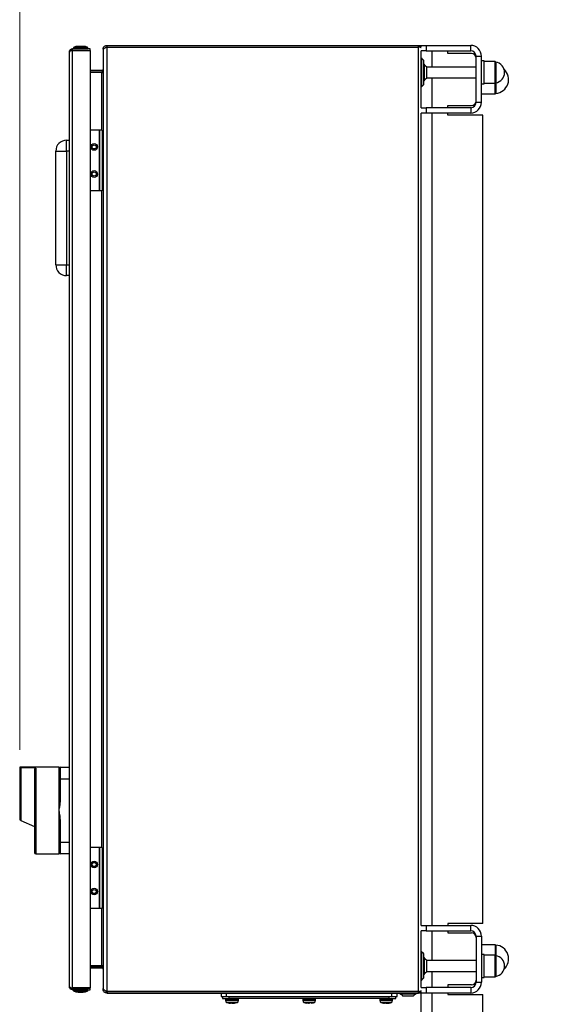
# Model space of a CAD drawing. Units: millimetres. Extents: x 5 to 415, y 5 to 292.
# Drawn here: x 216 to 247, y 119 to 175 of the extents above; entities that cross this region are included whole.
import ezdxf

# ---------------------------------------------------------------- set-up
doc = ezdxf.new("R2010")
doc.units = ezdxf.units.MM
doc.styles.add('SLDTEXTSTYLE1', font='TXT', dxfattribs={"width": 0.75})
doc.dimstyles.new('SLDDIMSTYLE2', dxfattribs={"dimtxt": 3.5, "dimasz": 3.302, "dimexe": 0, "dimexo": 0.0625, "dimgap": 0.875, "dimtad": 2, "dimdec": 0, "dimlfac": 13, "dimrnd": 1e-09, "dimzin": 12, "dimdsep": 46, "dimtxsty": 'SLDTEXTSTYLE1', "dimsah": 1, "dimcen": 0.09, "dimadec": 0, "dimazin": 3, "dimtfac": 1, "dimtdec": 0, "dimtofl": 0, "dimtmove": 0, "dimatfit": 3, "dimfxl": 0, "dimfrac": 2, "dimtolj": 1, "dimtzin": 12, "dimarcsym": 0})

# ---------------------------------------------------------------- blocks, each defined once
blk = doc.blocks.new('_D_11')
at = {"color": 7, "linetype": 'Continuous', "lineweight": 0}
for p, q in [((216.025, 133.11), (216.025, 184.13)), ((256.012, 141.294), (256.012, 184.13)), ((216.025, 183.13), (256.012, 183.13))]:
    blk.add_line(p, q, dxfattribs=at)
at = {"color": 7, "linetype": 'Continuous', "lineweight": 18}
for points in [[(216.025, 183.13), (219.327, 182.622), (219.327, 183.638)], [(256.012, 183.13), (252.71, 183.638), (252.71, 182.622)]]:
    blk.add_solid(points, dxfattribs=at)
at = {"color": 7, "linetype": 'Continuous', "lineweight": 18, "insert": (231.433, 187.642), "char_height": 3.5, "attachment_point": 1, "style": 'SLDTEXTSTYLE1'}
blk.add_mtext('520', dxfattribs=at)

msp = doc.modelspace()

# ---------------------------------------------------------------- linework, layer by layer
at = {"color": 7, "linetype": 'Continuous', "lineweight": 25}
for p, q in [((219.03239, 172.8458), (219.03239, 172.93811)), ((220.03239, 172.93811), (219.03239, 172.93811)), ((219.08355, 172.9832), (219.07085, 172.9766)), ((219.07085, 172.9766), (219.07085, 172.93814)), ((219.07085, 172.9766), (219.88236, 172.9766)), ((219.07085, 172.93814), (219.88236, 172.93814)), ((219.07854, 172.93814), (219.07854, 172.93811)), ((219.08623, 173.00734), (219.08355, 172.9832)), ((219.21316, 173.06119), (219.08623, 173.00734)), ((219.86824, 173.00734), (219.08623, 173.00734)), ((219.75171, 173.06119), (219.21316, 173.06119)), ((219.61752, 173.07273), (219.35931, 173.07273)), ((219.62854, 173.07273), (219.61752, 173.07273)), ((219.77469, 173.06119), (219.75171, 173.06119)), ((219.90162, 173.00734), (219.77469, 173.06119)), ((219.90162, 173.00734), (219.86824, 173.00734)), ((219.88236, 172.9766), (219.917, 172.9766)), ((219.88236, 172.93814), (219.917, 172.93814)), ((219.9043, 172.9832), (219.90162, 173.00734)), ((219.917, 172.9766), (219.9043, 172.9832)), ((219.90931, 172.93811), (219.90931, 172.93814)), ((219.917, 172.93814), (219.917, 172.9766)), ((220.03239, 172.8458), (220.03239, 172.93811)), ((220.76574, 172.9225), (220.77044, 172.96643)), ((220.78336, 172.9225), (220.76574, 172.9225)), ((220.76574, 172.9225), (220.76574, 172.87597)), ((220.77044, 172.90657), (220.76574, 172.87597)), ((220.76574, 172.87597), (220.76574, 119.53827)), ((220.82584, 172.95445), (220.77044, 172.96643)), ((220.97344, 173.13019), (220.97344, 173.03789)), ((220.97344, 173.13019), (220.9962, 173.13019)), ((220.97344, 173.03789), (220.9962, 173.03789)), ((220.9962, 173.03734), (220.97344, 173.02352)), ((220.97344, 173.02352), (220.97344, 119.39071)), ((220.9962, 173.13019), (238.70421, 173.13019)), ((220.9962, 173.03789), (220.9962, 173.13019)), ((220.9962, 173.03789), (238.70421, 173.03789)), ((220.9962, 173.03734), (238.70421, 173.03734)), ((238.70421, 173.03789), (238.70421, 173.13019)), ((238.70421, 119.37689), (238.70421, 173.03734)), ((238.74267, 173.13019), (239.12728, 173.13019)), ((239.12728, 173.13019), (239.12728, 172.8225)), ((239.12728, 173.13019), (241.66574, 173.13019)), ((241.66574, 172.8225), (241.66574, 173.13019)), ((218.84777, 119.66119), (218.84777, 172.7535)), ((219.03239, 172.8458), (220.03239, 172.8458)), ((219.03239, 119.57432), (219.03239, 172.84036)), ((219.03239, 172.84036), (220.03239, 172.84036)), ((220.03239, 172.84036), (220.03239, 119.57432)), ((239.12728, 172.8225), (238.85805, 172.8225)), ((238.85805, 169.59173), (238.85805, 172.8225)), ((238.98036, 172.29228), (238.86932, 172.40332)), ((239.12728, 172.8225), (241.66574, 172.8225)), ((240.35805, 172.66866), (240.35805, 172.8225)), ((241.70421, 172.66866), (240.35805, 172.66866)), ((241.97344, 172.51481), (242.28113, 172.51481)), ((241.97344, 169.89943), (241.97344, 172.51481)), ((242.28113, 169.89943), (242.28113, 172.51481)), ((239.0119, 171.91481), (238.99558, 171.91866)), ((239.04834, 172.05327), (239.00988, 172.05327)), ((239.04834, 171.13019), (239.04834, 172.05327)), ((239.16574, 171.89943), (239.08682, 171.97095)), ((241.97344, 171.89943), (239.16574, 171.89943)), ((239.16574, 171.28404), (239.16574, 171.89943)), ((242.43498, 172.24558), (242.28113, 172.24558)), ((242.43498, 170.93789), (242.43498, 172.24558)), ((243.05036, 172.20712), (242.43498, 172.20712)), ((243.05036, 171.02065), (243.05036, 172.20712)), ((243.05036, 172.20712), (243.05036, 171.82099)), ((243.05036, 171.82099), (243.05036, 170.97635)), ((220.68882, 171.70712), (220.03239, 171.70712)), ((220.68882, 171.61481), (220.03239, 171.61481)), ((220.68882, 171.5835), (220.03239, 171.5835)), ((220.68882, 171.5835), (220.73217, 171.5835)), ((220.75933, 171.68069), (220.73217, 171.7205)), ((220.73217, 171.5835), (220.73217, 171.62196)), ((238.99558, 171.26481), (239.0119, 171.26866)), ((239.08682, 171.21252), (239.16574, 171.28404)), ((239.16574, 171.28404), (241.97344, 171.28404)), ((238.86932, 170.78015), (238.98036, 170.89119)), ((239.00988, 171.13019), (239.04834, 171.13019)), ((242.28113, 170.93789), (242.43498, 170.93789)), ((242.43498, 170.97635), (243.05036, 170.97635)), ((243.05036, 170.97635), (243.05036, 171.02065)), ((243.05036, 170.97635), (243.05036, 170.38019)), ((243.05036, 170.43834), (243.05036, 170.97635)), ((242.28113, 170.38019), (243.05036, 170.38019)), ((243.05036, 170.38019), (243.05036, 170.43834)), ((238.85805, 169.59173), (239.12728, 169.59173)), ((239.12728, 169.59173), (239.12728, 169.28404)), ((241.66574, 169.59173), (239.12728, 169.59173)), ((240.35805, 169.70712), (241.70421, 169.70712)), ((240.35805, 169.59173), (240.35805, 169.70712)), ((241.66574, 169.59173), (241.66574, 169.28404)), ((241.97344, 169.89943), (242.28113, 169.89943)), ((239.12728, 169.28404), (238.85805, 169.28404)), ((238.85805, 123.13019), (238.85805, 169.28404)), ((241.66574, 169.28404), (239.12728, 169.28404)), ((240.35805, 169.16866), (240.35805, 169.28404)), ((242.35805, 169.16866), (240.35805, 169.16866)), ((242.35805, 123.24558), (242.35805, 169.16866)), ((220.55074, 168.32273), (220.03239, 168.32273)), ((220.55074, 168.32273), (220.55074, 164.86119)), ((220.55074, 168.32273), (220.56612, 168.32273)), ((220.56612, 168.32273), (220.56612, 164.86119)), ((220.71997, 168.32273), (220.56612, 168.32273)), ((220.71997, 168.32273), (220.71997, 164.86119)), ((218.69393, 167.13019), (218.69393, 167.74558)), ((218.69393, 167.74558), (218.84777, 167.74558)), ((218.07854, 160.66866), (218.07854, 167.13019)), ((218.07854, 167.13019), (218.69393, 167.13019)), ((218.69393, 167.13019), (218.69393, 160.66866)), ((218.84777, 167.13019), (218.69393, 167.13019)), ((220.55074, 164.86119), (220.03239, 164.86119)), ((220.56612, 164.86119), (220.55074, 164.86119)), ((220.71997, 164.86119), (220.56612, 164.86119)), ((218.07854, 160.66866), (218.69393, 160.66866)), ((218.69393, 160.05327), (218.69393, 160.66866)), ((218.69393, 160.66866), (218.84777, 160.66866)), ((218.84777, 160.05327), (218.69393, 160.05327)), ((216.02469, 132.08829), (216.02469, 129.17162)), ((216.09491, 132.0855), (216.09491, 129.09055)), ((216.10162, 132.08547), (216.09491, 132.0855)), ((218.24788, 132.11867), (216.10162, 132.11867)), ((216.10162, 132.11867), (216.10162, 132.08547)), ((218.32469, 132.11867), (218.32469, 131.46482)), ((218.32469, 132.11867), (218.84777, 132.11867)), ((218.24777, 131.46482), (218.24777, 130.26768)), ((218.24777, 131.46482), (218.32469, 131.46482)), ((218.32469, 131.46482), (218.32469, 130.26768)), ((218.32469, 131.46482), (218.84777, 131.46482)), ((218.32469, 130.26768), (218.24777, 130.26768)), ((216.0707, 129.10118), (216.09491, 129.09055)), ((216.09491, 129.09055), (216.87085, 128.74994)), ((218.24777, 129.04657), (218.24777, 127.84943)), ((218.32469, 129.04657), (218.24777, 129.04657)), ((218.32469, 129.04657), (218.32469, 127.84943)), ((218.24777, 127.84943), (218.32469, 127.84943)), ((218.32469, 127.84943), (218.84777, 127.84943)), ((218.32469, 127.84943), (218.32469, 127.19559)), ((216.94777, 127.19559), (218.24788, 127.19559)), ((218.84777, 127.19559), (218.32469, 127.19559)), ((220.55074, 127.55305), (220.03239, 127.55305)), ((220.55074, 127.55305), (220.55074, 124.09151)), ((220.55074, 127.55305), (220.56612, 127.55305)), ((220.56612, 127.55305), (220.56612, 124.09151)), ((220.71997, 127.55305), (220.56612, 127.55305)), ((220.71997, 127.55305), (220.71997, 124.09151)), ((220.55074, 124.09151), (220.03239, 124.09151)), ((220.56612, 124.09151), (220.55074, 124.09151)), ((220.71997, 124.09151), (220.56612, 124.09151)), ((238.85805, 123.13019), (239.12728, 123.13019)), ((239.12728, 123.13019), (239.12728, 122.8225)), ((239.12728, 123.13019), (241.66574, 123.13019)), ((242.35805, 123.24558), (240.35805, 123.24558)), ((240.35805, 123.24558), (240.35805, 123.13019)), ((241.66574, 122.8225), (241.66574, 123.13019)), ((239.12728, 122.8225), (238.85805, 122.8225)), ((238.85805, 119.59173), (238.85805, 122.8225)), ((239.12728, 122.8225), (241.66574, 122.8225)), ((240.35805, 122.8225), (240.35805, 122.70712)), ((240.35805, 122.70712), (241.70421, 122.70712)), ((241.97344, 122.51481), (241.97344, 119.89943)), ((241.97344, 122.51481), (242.28113, 122.51481)), ((242.28113, 122.51481), (242.28113, 119.89943)), ((243.05036, 122.03404), (242.28113, 122.03404)), ((243.05036, 122.03404), (243.05036, 121.43789)), ((238.98036, 121.52305), (238.86932, 121.63409)), ((242.43498, 121.47635), (242.28113, 121.47635)), ((242.43498, 120.16866), (242.43498, 121.47635)), ((243.05036, 121.43789), (242.43498, 121.43789)), ((243.05036, 120.25142), (243.05036, 121.43789)), ((243.05036, 121.43789), (243.05036, 121.05176)), ((239.0119, 121.14558), (238.99558, 121.14943)), ((239.04834, 121.28404), (239.00988, 121.28404)), ((239.04834, 120.36096), (239.04834, 121.28404)), ((239.16574, 121.13019), (239.08682, 121.20172)), ((241.97344, 121.13019), (239.16574, 121.13019)), ((239.16574, 120.51481), (239.16574, 121.13019)), ((243.05036, 121.05176), (243.05036, 120.20712)), ((220.68882, 120.83074), (220.03239, 120.83074)), ((220.03239, 120.79943), (220.68882, 120.79943)), ((220.68882, 120.70712), (220.03239, 120.70712)), ((220.73217, 120.83074), (220.68882, 120.83074)), ((220.73217, 120.79228), (220.73217, 120.83074)), ((220.75886, 120.73285), (220.73217, 120.69374)), ((238.99558, 120.49558), (239.0119, 120.49943)), ((239.00988, 120.36096), (239.04834, 120.36096)), ((239.08682, 120.44329), (239.16574, 120.51481)), ((239.16574, 120.51481), (241.97344, 120.51481)), ((238.86932, 120.01092), (238.98036, 120.12196)), ((241.70421, 119.74558), (240.35805, 119.74558)), ((240.35805, 119.74558), (240.35805, 119.59173)), ((241.97344, 119.89943), (242.28113, 119.89943)), ((242.28113, 120.16866), (242.43498, 120.16866)), ((242.43498, 120.20712), (243.05036, 120.20712)), ((243.05036, 120.20712), (243.05036, 120.25142)), ((220.03239, 119.57432), (219.03239, 119.57432)), ((219.03239, 119.47657), (219.03239, 119.56888)), ((219.03239, 119.56888), (220.03239, 119.56888)), ((219.03239, 119.47657), (220.03239, 119.47657)), ((219.07085, 119.47655), (219.07085, 119.43808)), ((219.53088, 119.47655), (219.07085, 119.47655)), ((219.07085, 119.43808), (219.08355, 119.43148)), ((219.53088, 119.43808), (219.07085, 119.43808)), ((219.07854, 119.47657), (219.07854, 119.47655)), ((219.08355, 119.43148), (219.08623, 119.40734)), ((219.08623, 119.40734), (219.21316, 119.3535)), ((219.08623, 119.40734), (219.52954, 119.40734)), ((219.21316, 119.3535), (219.51845, 119.3535)), ((219.35931, 119.34196), (219.50568, 119.34196)), ((219.50568, 119.34196), (219.62854, 119.34196)), ((219.51845, 119.3535), (219.77469, 119.3535)), ((219.52954, 119.40734), (219.90162, 119.40734)), ((219.917, 119.47655), (219.53088, 119.47655)), ((219.917, 119.43808), (219.53088, 119.43808)), ((219.77469, 119.3535), (219.90162, 119.40734)), ((219.90162, 119.40734), (219.9043, 119.43148)), ((219.9043, 119.43148), (219.917, 119.43808)), ((219.90931, 119.47655), (219.90931, 119.47657)), ((219.917, 119.43808), (219.917, 119.47655)), ((220.03239, 119.47657), (220.03239, 119.56888)), ((220.76574, 119.49173), (220.76574, 119.53827)), ((220.78517, 119.49173), (220.76574, 119.49173)), ((220.77044, 119.4478), (220.76574, 119.49173)), ((220.82645, 119.45992), (220.77044, 119.4478)), ((220.97344, 119.39071), (220.9962, 119.37689)), ((220.97344, 119.28404), (220.97344, 119.37635)), ((220.9962, 119.37635), (220.97344, 119.37635)), ((220.9962, 119.28404), (220.97344, 119.28404)), ((220.9962, 119.37689), (238.70421, 119.37689)), ((220.9962, 119.37635), (220.9962, 119.28404)), ((238.70421, 119.37635), (220.9962, 119.37635)), ((220.9962, 119.28404), (238.70421, 119.28404)), ((227.12204, 119.37635), (227.13734, 119.37689)), ((227.48026, 119.37689), (227.48026, 119.37635)), ((227.48026, 119.28404), (227.48026, 119.09173)), ((237.48026, 119.37635), (237.48026, 119.37689)), ((237.48026, 119.09173), (237.48026, 119.28404)), ((237.64303, 119.28404), (237.64303, 119.24759)), ((237.64303, 119.24759), (238.56611, 119.24759)), ((237.72535, 119.20912), (237.79687, 119.13019)), ((238.41226, 119.13019), (238.48378, 119.20912)), ((238.56611, 119.24759), (238.56611, 119.28404)), ((238.70421, 119.28404), (238.70421, 119.37635)), ((238.74267, 119.28404), (238.74267, 119.289)), ((239.12728, 119.28404), (238.74267, 119.28404)), ((238.85805, 119.59173), (239.12728, 119.59173)), ((238.85805, 98.99173), (238.85805, 119.28404)), ((239.12728, 119.59173), (239.12728, 119.28404)), ((241.66574, 119.59173), (239.12728, 119.59173)), ((241.66574, 119.28404), (239.12728, 119.28404)), ((240.35805, 119.28404), (240.35805, 119.20712)), ((240.35805, 119.20712), (242.35805, 119.20712)), ((241.66574, 119.59173), (241.66574, 119.28404)), ((242.35805, 115.55327), (242.35805, 119.20712)), ((227.48026, 119.09173), (227.78796, 119.09173)), ((227.55719, 119.09173), (227.55719, 118.97635)), ((227.55719, 118.97635), (227.9418, 118.97635)), ((227.73026, 118.93789), (227.73026, 118.85832)), ((227.78796, 119.09173), (237.17257, 119.09173)), ((227.90827, 118.72249), (227.91175, 118.72249)), ((227.91877, 118.72249), (227.95715, 118.72249)), ((227.91877, 118.72249), (227.96924, 118.71253)), ((227.9418, 118.97635), (227.9418, 119.09173)), ((237.01872, 118.97635), (227.9418, 118.97635)), ((227.96224, 118.71543), (227.95604, 118.71624)), ((227.9675, 118.71253), (227.9564, 118.71501)), ((228.06368, 118.71253), (227.95715, 118.72249)), ((227.97072, 118.72122), (227.96924, 118.71253)), ((228.00268, 118.71253), (227.96985, 118.71612)), ((227.99631, 118.7166), (227.97036, 118.71908)), ((228.00413, 118.71885), (228.02808, 118.7166)), ((228.01135, 118.71413), (228.02771, 118.71253)), ((228.03892, 118.71253), (228.01503, 118.71481)), ((228.11971, 118.71253), (228.02295, 118.72249)), ((228.05949, 118.71366), (228.07158, 118.71253)), ((228.15749, 118.72249), (228.06368, 118.71253)), ((228.07158, 118.71253), (228.11488, 118.71698)), ((228.09764, 118.71571), (228.12762, 118.71253)), ((228.1703, 118.71727), (228.12745, 118.71325)), ((228.12762, 118.71253), (228.22227, 118.72138)), ((228.15238, 118.71253), (228.17502, 118.71469)), ((228.15749, 118.72249), (228.22186, 118.72249)), ((228.16359, 118.71253), (228.17878, 118.71401)), ((228.22312, 118.71644), (228.18707, 118.71253)), ((228.18862, 118.71253), (228.22314, 118.71631)), ((228.19158, 118.71627), (228.19972, 118.71705)), ((228.19163, 118.71527), (228.20631, 118.71671)), ((228.20694, 118.71253), (228.22378, 118.71474)), ((228.22206, 118.71253), (228.22036, 118.72249)), ((228.22206, 118.71253), (228.22186, 118.72249)), ((228.22206, 118.71253), (228.23926, 118.71592)), ((228.27892, 118.72249), (228.22881, 118.71705)), ((228.22882, 118.71693), (228.27955, 118.72249)), ((228.23941, 118.7153), (228.37603, 118.74693)), ((228.27892, 118.72249), (228.28303, 118.72249)), ((228.46103, 118.85832), (228.46103, 118.93789)), ((232.11488, 118.93789), (232.11488, 118.85832)), ((232.35452, 118.71253), (232.33506, 118.71623)), ((232.35334, 118.71253), (232.3379, 118.71567)), ((232.35452, 118.71253), (232.35683, 118.72249)), ((232.3548, 118.72104), (232.44578, 118.71253)), ((232.4504, 118.71253), (232.35487, 118.72146)), ((232.35683, 118.72249), (232.3893, 118.72175)), ((232.3893, 118.72175), (232.42196, 118.72249)), ((232.51474, 118.71253), (232.42196, 118.72249)), ((232.44578, 118.71253), (232.44613, 118.71989)), ((232.44578, 118.71253), (232.47764, 118.71595)), ((232.4504, 118.71253), (232.48026, 118.71567)), ((232.51012, 118.71253), (232.48026, 118.71567)), ((232.60566, 118.72146), (232.51012, 118.71253)), ((232.62124, 118.72249), (232.51474, 118.71253)), ((232.60601, 118.71253), (232.65834, 118.72249)), ((232.60719, 118.71253), (232.62262, 118.71567)), ((232.62124, 118.72249), (232.65834, 118.72249)), ((232.80579, 118.97635), (232.80657, 118.97635)), ((232.84565, 118.85832), (232.84565, 118.93789)), ((236.49949, 118.93789), (236.49949, 118.85832)), ((236.66608, 118.72684), (236.68616, 118.72138)), ((236.75485, 118.71253), (236.67753, 118.72249)), ((236.67781, 118.72249), (236.68722, 118.72175)), ((236.68722, 118.72175), (236.697, 118.72249)), ((236.79936, 118.71253), (236.697, 118.72249)), ((236.70433, 118.71811), (236.7251, 118.71591)), ((236.7122, 118.72175), (236.73322, 118.72249)), ((236.74778, 118.71253), (236.73114, 118.71494)), ((236.78841, 118.72249), (236.75485, 118.71253)), ((236.79491, 118.71253), (236.75898, 118.71607)), ((236.76365, 118.71672), (236.78852, 118.71434)), ((236.76789, 118.72005), (236.77724, 118.71917)), ((236.78161, 118.71796), (236.77518, 118.71856)), ((236.78841, 118.72249), (236.86158, 118.72249)), ((236.79491, 118.71253), (236.86818, 118.72249)), ((236.79491, 118.71253), (236.79585, 118.72249)), ((236.87566, 118.72249), (236.79936, 118.71253)), ((236.83961, 118.71253), (236.80775, 118.71551)), ((236.93594, 118.72249), (236.83961, 118.71253)), ((236.88193, 118.71253), (236.84108, 118.71664)), ((236.93485, 118.71253), (236.86158, 118.72249)), ((236.86825, 118.72064), (236.9304, 118.71253)), ((236.86928, 118.71468), (236.87768, 118.71382)), ((236.89015, 118.71253), (236.91662, 118.71501)), ((236.9132, 118.71547), (236.90471, 118.71467)), ((236.9304, 118.71253), (236.96725, 118.71611)), ((237.03595, 118.72249), (236.93485, 118.71253)), ((236.94124, 118.71434), (236.96721, 118.71683)), ((236.96465, 118.72031), (236.95252, 118.71917)), ((236.97491, 118.71253), (237.05223, 118.72249)), ((237.00472, 118.71514), (236.9928, 118.71253)), ((236.99862, 118.71494), (237.03041, 118.71955)), ((237.01872, 119.09173), (237.01872, 118.97635)), ((237.01872, 118.97635), (237.40334, 118.97635)), ((237.03595, 118.72249), (237.05223, 118.72249)), ((237.17257, 119.09173), (237.48026, 119.09173)), ((237.23026, 118.85832), (237.23026, 118.93789)), ((237.40334, 118.97635), (237.40334, 119.09173)), ((237.79687, 119.13019), (238.41226, 119.13019))]:
    msp.add_line(p, q, dxfattribs=at)
at = {"color": 8, "linetype": 'Continuous', "lineweight": 25}
for p, q in [((238.86932, 172.40332), (238.86932, 170.78015)), ((239.47344, 171.89943), (239.47344, 172.8225)), ((238.98036, 172.29228), (238.98036, 170.89119)), ((243.09126, 172.18578), (243.09126, 171.81305)), ((243.09126, 171.81305), (243.09126, 170.99769)), ((220.68882, 168.32273), (220.68882, 171.5835)), ((239.47344, 169.59173), (239.47344, 171.28404)), ((243.09822, 170.99897), (243.09822, 170.40245)), ((239.47344, 123.13019), (239.47344, 169.28404)), ((220.68882, 127.55305), (220.68882, 164.86119)), ((216.94777, 132.07202), (216.94777, 127.19559)), ((220.68882, 120.83074), (220.68882, 124.09151)), ((239.47344, 121.13019), (239.47344, 122.8225)), ((243.09822, 122.01179), (243.09822, 121.41527)), ((238.86932, 121.63409), (238.86932, 120.01092)), ((238.98036, 121.52305), (238.98036, 120.12196)), ((243.09126, 121.41655), (243.09126, 121.04381)), ((243.09126, 121.04381), (243.09126, 120.22845)), ((239.47344, 119.59173), (239.47344, 120.51481)), ((227.77476, 119.37635), (227.77476, 119.37689)), ((227.78796, 119.09173), (227.78796, 119.28404)), ((237.17257, 119.28404), (237.17257, 119.09173)), ((237.18577, 119.37635), (237.18577, 119.37689)), ((237.66359, 119.37635), (237.65277, 119.37689)), ((239.47344, 98.99173), (239.47344, 119.28404)), ((227.73026, 118.93789), (227.78182, 118.93789)), ((227.73026, 118.85832), (227.78182, 118.85832)), ((227.78182, 118.93789), (228.46103, 118.93789)), ((227.78182, 118.85832), (228.46103, 118.85832)), ((227.80993, 118.7486), (227.85025, 118.7486)), ((227.85025, 118.7486), (228.38136, 118.7486)), ((232.11488, 118.93789), (232.84565, 118.93789)), ((232.11488, 118.85832), (232.84565, 118.85832)), ((232.19455, 118.7486), (232.76598, 118.7486)), ((236.49949, 118.93789), (237.22154, 118.93789)), ((236.49949, 118.85832), (237.22154, 118.85832)), ((236.57916, 118.7486), (237.14377, 118.7486)), ((237.14377, 118.7486), (237.15059, 118.7486)), ((237.22154, 118.93789), (237.23026, 118.93789)), ((237.22154, 118.85832), (237.23026, 118.85832))]:
    msp.add_line(p, q, dxfattribs=at)
at = {"color": 7, "linetype": 'Continuous', "lineweight": 25, "flags": 128}
for points in [[(219.35931, 173.07273), (219.32173, 173.06601), (219.29912, 173.06119)], [(219.68873, 173.06119), (219.66612, 173.06601), (219.62854, 173.07273)], [(219.29912, 119.3535), (219.32173, 119.34868), (219.35931, 119.34196)], [(219.62854, 119.34196), (219.66612, 119.34868), (219.68873, 119.3535)]]:
    msp.add_lwpolyline(points, dxfattribs=at)
at = {"color": 7, "linetype": 'Continuous', "lineweight": 25}
for centre, radius in [((220.25843, 167.36119), 0.19231), ((220.25843, 167.36119), 0.11538), ((220.25843, 165.82273), 0.19231), ((220.25843, 165.82273), 0.11538), ((220.25843, 126.59151), 0.19231), ((220.25843, 126.59151), 0.11538), ((220.25843, 125.05305), 0.19231), ((220.25843, 125.05305), 0.11538)]:
    msp.add_circle(centre, radius, dxfattribs=at)
for centre, radius, start, end in [((241.66574, 172.51481), 0.61538, 0, 90), ((238.89651, 172.43051), 0.03846, 180, 225), ((241.66574, 172.51481), 0.30769, 0, 90), ((241.70421, 172.39943), 0.26923, 0, 90), ((238.90421, 172.21613), 0.10769, 0, 45), ((238.16259, 171.58911), 1, 22.447422, 27.655757), ((243.10475, 172.26151), 0.07692, 225, 259.897695), ((242.98542, 171.59173), 0.6034, 280.102305, 79.897695), ((243.03131, 171.18789), 0.78829, 274.869678, 47.731764), ((220.68882, 171.78404), 0.07692, 270, 304.302445), ((220.68882, 171.78404), 0.16923, 270, 284.842582), ((238.16259, 171.59435), 1, 332.344243, 337.552578), ((238.89651, 170.75295), 0.03846, 135, 180), ((238.90421, 170.96734), 0.10769, 315, 0), ((243.10475, 170.92196), 0.07692, 100.102305, 135), ((243.10475, 170.3258), 0.07692, 94.869678, 135), ((241.66574, 169.89943), 0.61538, 270, 0), ((241.66574, 169.89943), 0.30769, 270, 0), ((241.70421, 169.97635), 0.26923, 270, 0), ((218.69393, 167.13019), 0.61538, 90, 180), ((218.69393, 160.66866), 0.61538, 180, 270), ((218.32469, 132.04174), 0.07692, 90, 180), ((216.10162, 129.17162), 0.07692, 180, 246.3), ((216.94777, 127.27251), 0.07692, 180, 270), ((218.32469, 127.27251), 0.07692, 180, 270), ((241.66574, 122.51481), 0.61538, 0, 90), ((241.66574, 122.51481), 0.30769, 0, 90), ((241.70421, 122.43789), 0.26923, 0, 90), ((243.10475, 122.08843), 0.07692, 225, 265.130322), ((243.03131, 121.22635), 0.78829, 312.268236, 85.130322), ((238.89651, 121.66128), 0.03846, 180, 225), ((238.90421, 121.4469), 0.10769, 0, 45), ((243.10475, 121.49228), 0.07692, 225, 259.897695), ((242.98542, 120.8225), 0.6034, 280.102305, 79.897695), ((238.16259, 120.81988), 1, 22.447422, 27.655757), ((220.68882, 120.63019), 0.16923, 75.157418, 90), ((220.68882, 120.63019), 0.07692, 55.697555, 90), ((238.16259, 120.82512), 1, 332.344243, 337.552578), ((238.89651, 119.98372), 0.03846, 135, 180), ((238.90421, 120.19811), 0.10769, 315, 0), ((241.66574, 119.89943), 0.30769, 270, 0), ((241.66574, 119.89943), 0.61538, 270, 360), ((241.70421, 120.01481), 0.26923, 270, 0), ((243.10475, 120.15272), 0.07692, 100.102305, 135), ((238.10719, 120.13335), 1, 242.344243, 247.552578), ((238.10195, 120.13335), 1, 292.447422, 297.655757), ((227.76872, 118.93789), 0.03846, 90, 180), ((227.84565, 118.85832), 0.11538, 180, 251.969465), ((228.34565, 118.85832), 0.11538, 288.030535, 360), ((228.42257, 118.93789), 0.03846, 360, 90), ((232.15334, 118.93789), 0.03846, 90, 180), ((232.23026, 118.85832), 0.11538, 180, 251.969465), ((232.73026, 118.85832), 0.11538, 288.030535, 360), ((232.80719, 118.93789), 0.03846, 360, 90), ((236.53796, 118.93789), 0.03846, 90, 180), ((236.61488, 118.85832), 0.11538, 180, 251.969465), ((237.11488, 118.85832), 0.11538, 288.030535, 360), ((237.1918, 118.93789), 0.03846, 360, 90)]:
    msp.add_arc(centre, radius, start, end, dxfattribs=at)
msp.add_ellipse((211.4964, 129.65713), major_axis=(28.13551, 0), ratio=0.08748866, start_param=1.37580885, end_param=1.40637649, dxfattribs=at)
for points, knots in [([(218.84777, 172.7535), (218.85022, 172.7763), (218.85511, 172.82176), (218.89296, 172.88079), (218.94736, 172.92161), (218.99705, 172.93679), (219.02488, 172.93783), (219.03239, 172.93811)], [0, 0, 0, 0, 0.24784306, 0.49407904, 0.72350649, 0.92546658, 1, 1, 1, 1]), ([(220.77044, 172.96643), (220.77843, 172.9906), (220.7944, 173.03895), (220.84916, 173.09413), (220.91196, 173.12545), (220.95533, 173.1288), (220.97344, 173.13019)], [0, 0, 0, 0, 0.26894165, 0.53798549, 0.80702978, 1, 1, 1, 1]), ([(220.97344, 173.02352), (220.94813, 173.01303), (220.8975, 172.99205), (220.83198, 172.96058), (220.78808, 172.93205), (220.77564, 172.91408), (220.77044, 172.90657)], [0, 0, 0, 0, 0.26894182, 0.53798561, 0.80702983, 1, 1, 1, 1]), ([(220.87594, 172.98076), (220.87735, 172.98421), (220.88491, 173.00264), (220.91591, 173.02538), (220.95013, 173.03723), (220.96987, 173.03779), (220.97344, 173.03789)], [0, 0, 0, 0, 0.09397669, 0.50195464, 0.90993132, 1, 1, 1, 1]), ([(238.70421, 173.13019), (238.72159, 173.12852), (238.75637, 173.12516), (238.80098, 173.09848), (238.8295, 173.07063), (238.8376, 173.0504), (238.83985, 173.04476)], [0, 0, 0, 0, 0.300257723, 0.600651389, 0.888777862, 1, 1, 1, 1]), ([(238.72132, 173.03492), (238.71989, 173.03551), (238.71457, 173.03772), (238.70859, 173.03782), (238.70421, 173.03789)], [0, 0, 0, 0, 0.26789883, 1, 1, 1, 1]), ([(238.85295, 172.98994), (238.8525, 172.99056), (238.85159, 172.9918), (238.84923, 172.99422), (238.84655, 172.9966), (238.84345, 172.99892), (238.84009, 173.00121), (238.83635, 173.00345), (238.83225, 173.00562), (238.8279, 173.00777), (238.82319, 173.00985), (238.81815, 173.01188), (238.81289, 173.01387), (238.8073, 173.0158), (238.80143, 173.01767), (238.79688, 173.01904), (238.79063, 173.02083), (238.78411, 173.02256), (238.77737, 173.02422), (238.77047, 173.02584), (238.76337, 173.02739), (238.75609, 173.02888), (238.75055, 173.02996), (238.74307, 173.03135), (238.73546, 173.03268), (238.72775, 173.03393), (238.72193, 173.03484), (238.71409, 173.03601), (238.70817, 173.03681), (238.70421, 173.03734)], [0, 0, 0, 0, 0.028488883, 0.057041549, 0.114173855, 0.142726599, 0.171279371, 0.228412546, 0.2569654, 0.285518281, 0.342652323, 0.371205284, 0.399758271, 0.456893157, 0.485446224, 0.513999318, 0.542552439, 0.599688391, 0.628241589, 0.656794811, 0.713931569, 0.742484864, 0.771038184, 0.799591529, 0.856729261, 0.885282676, 0.913836112, 0.94238957, 1, 1, 1, 1]), ([(219.03239, 172.84036), (219.01246, 172.83843), (218.97257, 172.83456), (218.9194, 172.82099), (218.87809, 172.79994), (218.85223, 172.77707), (218.84918, 172.76092), (218.84777, 172.7535)], [0, 0, 0, 0, 0.19712701, 0.39451459, 0.59774474, 0.81504636, 1, 1, 1, 1]), ([(218.99209, 172.8355), (218.99889, 172.83878), (219.0114, 172.84481), (219.02581, 172.84549), (219.03239, 172.8458)], [0, 0, 0, 0, 0.54374725, 1, 1, 1, 1]), ([(220.76574, 171.78404), (220.76514, 171.77685), (220.76393, 171.76248), (220.75353, 171.73914), (220.74012, 171.72744), (220.73217, 171.7205)], [0, 0, 0, 0, 0.28943308, 0.57883283, 1, 1, 1, 1]), ([(239.0119, 170.96734), (239.0119, 170.97568), (239.0119, 170.98851), (239.0119, 171.06637), (239.0119, 171.14695), (239.0119, 171.24699), (239.0119, 171.39236), (239.0119, 171.59173), (239.0119, 171.79111), (239.0119, 171.93648), (239.0119, 172.03651), (239.0119, 172.1171), (239.0119, 172.19496), (239.0119, 172.20779), (239.0119, 172.21613)], [0, 0, 0, 0, 0.11972842, 0.18418033, 0.25, 0.31581967, 0.38027158, 0.5, 0.61972842, 0.68418033, 0.75, 0.81581967, 0.88027158, 1, 1, 1, 1]), ([(220.73217, 171.62196), (220.73777, 171.63177), (220.74896, 171.65139), (220.76238, 171.68528), (220.76449, 171.70941), (220.76574, 171.72371)], [0, 0, 0, 0, 0.289433078, 0.578832829, 1, 1, 1, 1]), ([(216.10162, 132.11867), (216.08712, 132.11821), (216.06123, 132.11739), (216.03586, 132.11227), (216.02469, 132.11001)], [0, 0, 0, 0, 0.55993811, 1, 1, 1, 1]), ([(216.02469, 132.11001), (216.02469, 132.10919), (216.02469, 132.10746), (216.02469, 132.09488), (216.02469, 132.08829)], [0, 0, 0, 0, 0.47603624, 1, 1, 1, 1]), ([(216.02469, 132.08829), (216.02551, 132.08732), (216.02715, 132.08538), (216.04006, 132.08466), (216.05919, 132.08492), (216.07882, 132.08537), (216.09112, 132.08547), (216.09491, 132.0855)], [0, 0, 0, 0, 0.22442714, 0.44889216, 0.67307381, 0.89933595, 1, 1, 1, 1]), ([(216.94777, 132.07202), (216.93931, 132.07134), (216.92238, 132.06997), (216.89966, 132.05737), (216.88232, 132.0385), (216.87241, 132.01655), (216.87132, 132.00148), (216.87085, 131.99492)], [0, 0, 0, 0, 0.20922682, 0.4184936, 0.62719054, 0.83790061, 1, 1, 1, 1]), ([(218.24777, 132.11867), (218.24777, 132.11583), (218.24777, 132.1108), (218.24777, 132.07179), (218.24777, 132.05477)], [0, 0, 0, 0, 0.563737932, 1, 1, 1, 1]), ([(218.24777, 132.11867), (218.25687, 132.11867), (218.27508, 132.11867), (218.29941, 132.11867), (218.31944, 132.11867), (218.32294, 132.11867), (218.32469, 132.11867)], [0, 0, 0, 0, 0.2499442, 0.49986498, 0.7498789, 1, 1, 1, 1]), ([(218.24777, 132.04174), (218.24777, 132.03404), (218.24777, 132.02218), (218.24777, 131.95024), (218.24777, 131.87578), (218.24777, 131.78335), (218.24777, 131.64904), (218.24777, 131.53739), (218.24777, 131.46482)], [0, 0, 0, 0, 0.23945684, 0.36836066, 0.5, 0.63163934, 0.76054316, 1, 1, 1, 1]), ([(216.87085, 131.99492), (216.87085, 131.96104), (216.87085, 131.89151), (216.87085, 131.69366), (216.87085, 131.4237), (216.87085, 131.08325), (216.87085, 130.69105), (216.87085, 130.26892), (216.87085, 129.84086), (216.87085, 129.41968), (216.87085, 129.00571), (216.87085, 128.60009), (216.87085, 128.21663), (216.87085, 127.87855), (216.87085, 127.60511), (216.87085, 127.41115), (216.87085, 127.29359), (216.87085, 127.27942), (216.87085, 127.27251)], [0, 0, 0, 0, 0.05877962, 0.12063608, 0.18472836, 0.25, 0.31527164, 0.37936392, 0.44122038, 0.5, 0.55877962, 0.62063608, 0.68472836, 0.75, 0.81527164, 0.87936392, 0.94122038, 1, 1, 1, 1]), ([(218.32469, 130.26768), (218.3236, 130.22742), (218.3214, 130.14641), (218.30796, 130.02522), (218.29089, 129.90538), (218.27033, 129.78272), (218.25556, 129.7005), (218.24777, 129.65713)], [0, 0, 0, 0, 0.19602871, 0.39445768, 0.59321563, 0.78544928, 1, 1, 1, 1]), ([(218.24777, 129.65713), (218.25687, 129.60661), (218.27508, 129.50557), (218.29941, 129.35353), (218.31944, 129.20064), (218.32294, 129.09793), (218.32469, 129.04657)], [0, 0, 0, 0, 0.2499442, 0.49986498, 0.7498789, 1, 1, 1, 1]), ([(218.24777, 127.84943), (218.24777, 127.77686), (218.24777, 127.66522), (218.24777, 127.5309), (218.24777, 127.43847), (218.24777, 127.36401), (218.24777, 127.29207), (218.24777, 127.28022), (218.24777, 127.27251)], [0, 0, 0, 0, 0.23945684, 0.36836066, 0.5, 0.63163934, 0.76054316, 1, 1, 1, 1]), ([(218.24777, 127.23256), (218.24777, 127.22621), (218.24777, 127.19916), (218.24777, 127.19714), (218.24777, 127.19559)], [0, 0, 0, 0, 0.23465131, 1, 1, 1, 1]), ([(218.32469, 127.19559), (218.3236, 127.19559), (218.3214, 127.19559), (218.30796, 127.19559), (218.29089, 127.19559), (218.27033, 127.19559), (218.25556, 127.19559), (218.24777, 127.19559)], [0, 0, 0, 0, 0.19602871, 0.39445768, 0.59321563, 0.78544928, 1, 1, 1, 1]), ([(239.0119, 120.19811), (239.0119, 120.20645), (239.0119, 120.21928), (239.0119, 120.29714), (239.0119, 120.37772), (239.0119, 120.47776), (239.0119, 120.62313), (239.0119, 120.8225), (239.0119, 121.02188), (239.0119, 121.16725), (239.0119, 121.26728), (239.0119, 121.34787), (239.0119, 121.42573), (239.0119, 121.43856), (239.0119, 121.4469)], [0, 0, 0, 0, 0.11972842, 0.18418033, 0.25, 0.31581967, 0.38027158, 0.5, 0.61972842, 0.68418033, 0.75, 0.81581967, 0.88027158, 1, 1, 1, 1]), ([(220.76574, 120.69053), (220.76514, 120.70034), (220.76393, 120.71996), (220.75353, 120.75385), (220.74012, 120.77798), (220.73217, 120.79228)], [0, 0, 0, 0, 0.28943308, 0.57883283, 1, 1, 1, 1]), ([(220.73217, 120.69374), (220.73777, 120.68919), (220.74896, 120.68008), (220.76238, 120.65834), (220.76449, 120.64067), (220.76574, 120.63019)], [0, 0, 0, 0, 0.289433078, 0.578832829, 1, 1, 1, 1]), ([(218.84777, 119.66119), (218.85022, 119.65053), (218.85511, 119.62928), (218.89296, 119.6009), (218.94736, 119.5849), (218.99705, 119.57783), (219.02488, 119.57507), (219.03239, 119.57432)], [0, 0, 0, 0, 0.24784306, 0.49407904, 0.72350649, 0.92546658, 1, 1, 1, 1]), ([(219.03239, 119.47657), (219.01246, 119.47846), (218.97257, 119.48225), (218.9194, 119.51147), (218.87809, 119.55423), (218.85223, 119.60656), (218.84918, 119.64398), (218.84777, 119.66119)], [0, 0, 0, 0, 0.19712701, 0.39451459, 0.59774474, 0.81504636, 1, 1, 1, 1]), ([(219.03239, 119.56888), (219.02275, 119.56952), (219.00782, 119.57052), (218.99588, 119.57707), (218.99164, 119.5794)], [0, 0, 0, 0, 0.6448763, 1, 1, 1, 1]), ([(220.76574, 119.53827), (220.76581, 119.53571), (220.76593, 119.53058), (220.76709, 119.52038), (220.76911, 119.51274), (220.77044, 119.50766)], [0, 0, 0, 0, 0.25105008, 0.50210015, 1, 1, 1, 1]), ([(220.77044, 119.50766), (220.77843, 119.49717), (220.7944, 119.47619), (220.84916, 119.44472), (220.91196, 119.41618), (220.95533, 119.39822), (220.97344, 119.39071)], [0, 0, 0, 0, 0.26894202, 0.53798584, 0.8070301, 1, 1, 1, 1]), ([(220.97344, 119.28404), (220.94813, 119.28673), (220.8975, 119.29212), (220.83198, 119.33397), (220.78808, 119.38872), (220.77564, 119.43039), (220.77044, 119.4478)], [0, 0, 0, 0, 0.26894161, 0.53798518, 0.80702918, 1, 1, 1, 1]), ([(220.97344, 119.37635), (220.95743, 119.37846), (220.92541, 119.38269), (220.89048, 119.40611), (220.88013, 119.42682), (220.87702, 119.43304)], [0, 0, 0, 0, 0.411400802, 0.823102788, 1, 1, 1, 1]), ([(238.70421, 119.37689), (238.72156, 119.37856), (238.75627, 119.38188), (238.8014, 119.38896), (238.83602, 119.40489), (238.84723, 119.41671), (238.85304, 119.42283)], [0, 0, 0, 0, 0.25060009, 0.50131363, 0.74178878, 1, 1, 1, 1]), ([(238.83989, 119.3655), (238.8384, 119.36277), (238.836, 119.35836), (238.83224, 119.35253), (238.8279, 119.34626), (238.82319, 119.34023), (238.81815, 119.33446), (238.81289, 119.32888), (238.8073, 119.32358), (238.80143, 119.31861), (238.79688, 119.31504), (238.79063, 119.3105), (238.78411, 119.30632), (238.77737, 119.30251), (238.77047, 119.29895), (238.76337, 119.29578), (238.75609, 119.29301), (238.75055, 119.29115), (238.74307, 119.28894), (238.73546, 119.28716), (238.72775, 119.28581), (238.72193, 119.28503), (238.71409, 119.28425), (238.70817, 119.28412), (238.70421, 119.28404)], [0, 0, 0, 0, 0.05722719, 0.09211481, 0.12700247, 0.19681234, 0.2317001, 0.26658789, 0.33639879, 0.37128668, 0.4061746, 0.44106255, 0.51087476, 0.5457628, 0.58065088, 0.65046407, 0.68535223, 0.72024043, 0.75512866, 0.82494304, 0.85983135, 0.89471968, 0.92960805, 1, 1, 1, 1]), ([(227.8151, 118.74873), (227.85374, 118.73567), (227.89863, 118.7205), (227.94551, 118.71646), (227.95204, 118.7159)], [0, 0, 0, 0, 0.8607985, 1, 1, 1, 1]), ([(232.19888, 118.75002), (232.21774, 118.74301), (232.26182, 118.72663), (232.30855, 118.72088), (232.33529, 118.71759)], [0, 0, 0, 0, 0.42783433, 1, 1, 1, 1]), ([(232.65824, 118.72301), (232.67117, 118.72464), (232.70756, 118.72923), (232.7418, 118.74265), (232.76388, 118.7513)], [0, 0, 0, 0, 0.35545931, 1, 1, 1, 1]), ([(236.58327, 118.75), (236.59784, 118.74426), (236.63183, 118.73087), (236.66809, 118.726), (236.6888, 118.72322)], [0, 0, 0, 0, 0.42876049, 1, 1, 1, 1]), ([(236.58497, 118.74971), (236.60248, 118.74283), (236.6337, 118.73058), (236.6669, 118.72617), (236.68149, 118.72424)], [0, 0, 0, 0, 0.56088111, 1, 1, 1, 1]), ([(237.00476, 118.71498), (237.05031, 118.72154), (237.09898, 118.72854), (237.14409, 118.74701), (237.14697, 118.74819)], [0, 0, 0, 0, 0.93606464, 1, 1, 1, 1]), ([(237.05197, 118.7245), (237.06243, 118.72588), (237.09431, 118.73008), (237.12435, 118.74187), (237.14453, 118.7498)], [0, 0, 0, 0, 0.32803452, 1, 1, 1, 1]), ([(237.05451, 118.72427), (237.06042, 118.72504), (237.09307, 118.72933), (237.12392, 118.74143), (237.14918, 118.75134)], [0, 0, 0, 0, 0.18105776, 1, 1, 1, 1])]:
    msp.add_open_spline(points, degree=3, knots=knots, dxfattribs=at)
for points in [[(218.24777, 130.26768), (218.24777, 130.16713), (218.24777, 129.96603), (218.24777, 129.76009), (218.24777, 129.65713)], [(218.24777, 129.65713), (218.24777, 129.55416), (218.24777, 129.34823), (218.24777, 129.14712), (218.24777, 129.04657)]]:
    msp.add_open_spline(points, degree=3, dxfattribs=at)

# ---------------------------------------------------------------- dimensions: what is measured, and where the dimension line sits
at = {"color": 7, "linetype": 'Continuous', "lineweight": 18}
dim = msp.add_linear_dim(base=(256.0119, 183.1302), p1=(216.02469, 132.11001), p2=(256.0119, 140.29403), dimstyle='SLDDIMSTYLE2', dxfattribs=at)
dim.commit()
dim.dimension.update_dxf_attribs({"geometry": '_D_11', "text_midpoint": (235.31202, 183.1302), "dimtype": 160})

doc.saveas('drawing.dxf')
